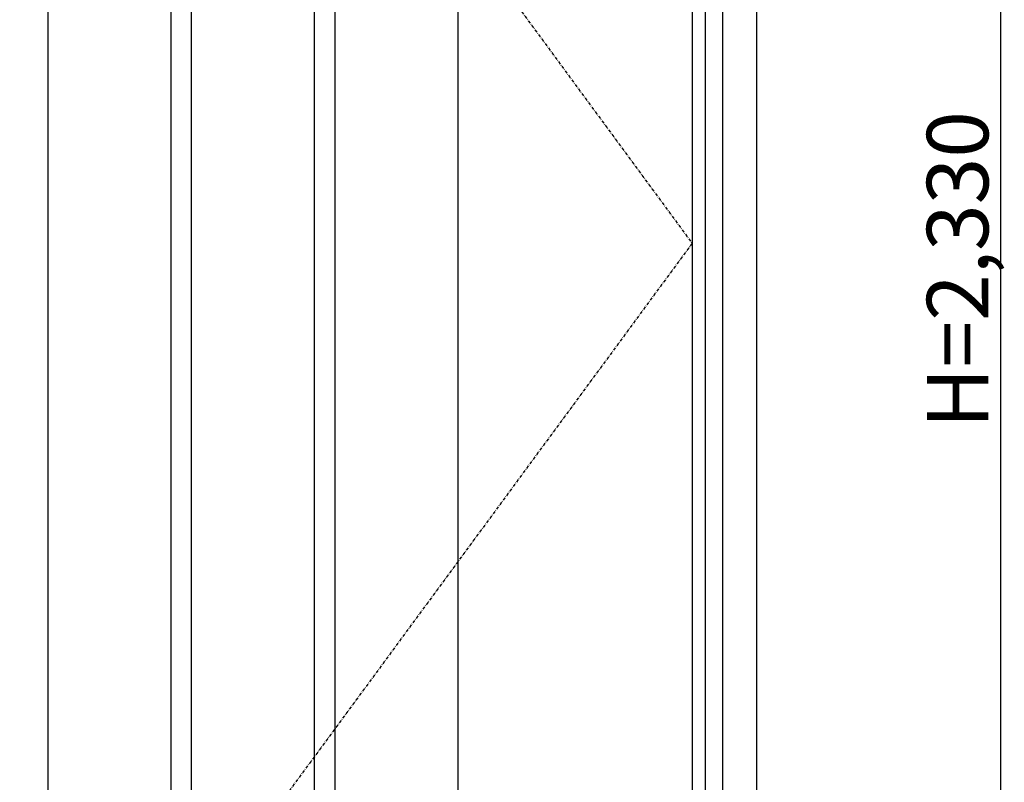
# Model space of a CAD drawing. Extents: x 0 to 27931, y 0 to 20000.
# Drawn here: x 9379 to 10339, y 12707 to 13451 of the extents above; entities that cross this region are included whole.
import ezdxf

# ---------------------------------------------------------------- set-up
doc = ezdxf.new("R2010")
doc.units = 0
doc.linetypes.add('ITTENSAU', pattern=[5.5, 3, -1, 0.5, -1])
for name, color, linetype in [('YKK_A1', 4, 'CONTINUOUS'), ('YKK_A2', 3, 'CONTINUOUS'), ('YKK_N1', 2, 'CONTINUOUS')]:
    doc.layers.add(name, color=color, linetype=linetype)
doc.styles.get("Standard").update_dxf_attribs({"font": 'txt.shx', "bigfont": 'bigfont.shx'})

msp = doc.modelspace()

# ---------------------------------------------------------------- linework, layer by layer
at = {"layer": 'YKK_A1', "linetype": 'ITTENSAU'}
for p, q in [((9183.5, 14388.5), (10034.5, 13232.5)), ((10034.5, 13232.5), (9183.5, 12076.5))]:
    msp.add_line(p, q, dxfattribs=at)
at = {"layer": 'YKK_A1'}
for p, q in [((10034.5, 14388.5), (10034.5, 12076.5)), ((9406, 13646.5), (9406, 12076.5)), ((9526, 13646.5), (9526, 12076.5)), ((9546, 13646.5), (9546, 12076.5)), ((9666, 13646.5), (9666, 12076.5)), ((9686, 13646.5), (9686, 12076.5)), ((9806, 13646.5), (9806, 12076.5))]:
    msp.add_line(p, q, dxfattribs=at)
at = {"layer": 'YKK_A2'}
for p, q in [((10064.5, 11999), (10064.5, 14446)), ((10097.5, 11999), (10097.5, 14446)), ((10047.5, 12357.5), (10047.5, 13542.5))]:
    msp.add_line(p, q, dxfattribs=at)
at = {"layer": 'YKK_N1'}
msp.add_line((10335.5, 14416), (10335.5, 12086), dxfattribs=at)

# ---------------------------------------------------------------- texts
at = {"layer": 'YKK_N1', "linetype": 'Continuous'}
msp.add_text('H=2,330', height=60, rotation=90, dxfattribs=at).set_placement((10323.5, 13051.89))

doc.saveas('drawing.dxf')
